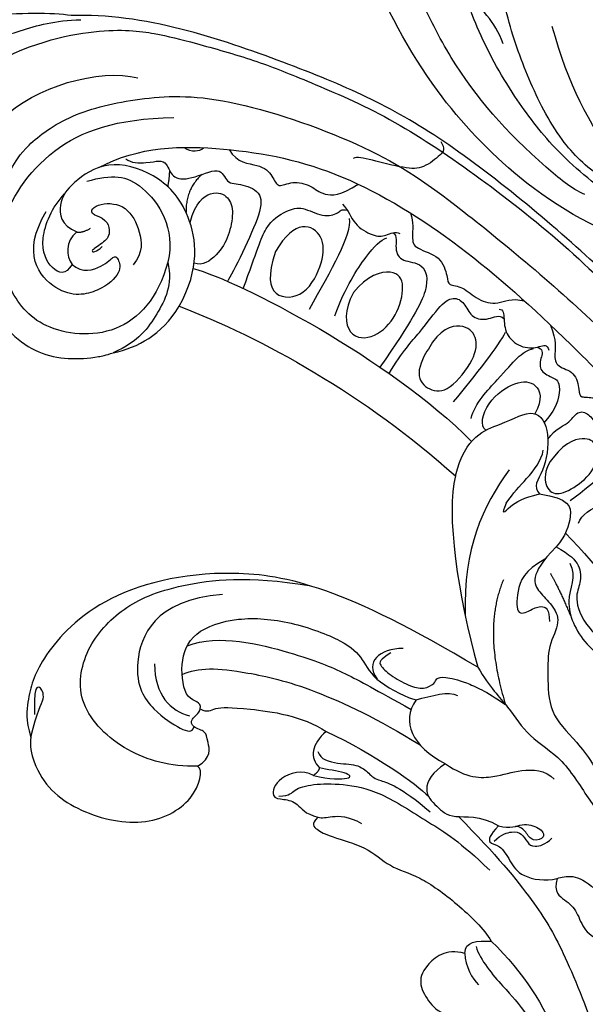
# Model space of a CAD drawing. Units: millimetres. Extents: x 1802 to 7937, y 524 to 4724.
# Drawn here: x 4004 to 4071, y 2708 to 2825 of the extents above; entities that cross this region are included whole.
import ezdxf

# ---------------------------------------------------------------- set-up
doc = ezdxf.new("R2010")
doc.units = ezdxf.units.MM
doc.layers.add('H-06.木作(細線)', color=8, linetype='Continuous')
doc.layers.add('H-08.木作(細線)', color=8, linetype='Continuous')

# ---------------------------------------------------------------- blocks, each defined once
blk = doc.blocks.new('SE-21208L')
at = {"layer": 'H-06.木作(細線)', "color": 8}
for points, degree in [([(15609.24, -42096.65), (15611.25, -42095.71), (15619.3, -42093.55), (15628.56, -42093.18), (15636.92, -42093.4), (15648.04, -42099.42), (15652.16, -42103.84), (15656.99, -42110.49), (15658.44, -42113.67), (15660.68, -42120.17), (15660.06, -42132.46), (15654.62, -42143.01), (15650.19, -42147.44), (15646.24, -42149.72), (15644.31, -42149.72), (15644.1, -42148.91)], 3), ([(15538.32, -42229.68), (15537.54, -42218.68), (15537.97, -42208.39), (15538.58, -42198.92), (15539.97, -42189.5), (15542.2, -42177.45), (15548.47, -42157.77), (15554.92, -42144.77), (15571.01, -42120.94), (15584.69, -42109.69), (15600.95, -42098.61), (15609.24, -42096.65)], 3), ([(15627.31, -42112.43), (15629.05, -42112.35), (15631.25, -42109.82), (15629.8, -42106.16), (15627.29, -42105.49), (15627.07, -42104.65), (15629.43, -42103.28), (15629.69, -42101.91), (15629.21, -42100.22), (15626.41, -42098.28), (15621.41, -42096.96), (15615.75, -42096.74), (15611.24, -42096.65), (15608.27, -42097.44)], 3), ([(15621.2, -42100), (15615.24, -42098.4), (15605.75, -42098.96), (15599.93, -42101.45), (15596.34, -42103.53), (15589.38, -42107.77), (15584.93, -42111.23), (15576.49, -42117.9), (15568.7, -42126.84), (15560.43, -42137.95), (15553.84, -42149.36), (15550.41, -42156.37), (15546.19, -42166.6)], 3), ([(15620.46, -42106.28), (15615.8, -42103.59), (15607.64, -42103.59), (15603.59, -42105.93)], 3), ([(15606.09, -42127.98), (15608.29, -42131.79), (15614.2, -42135.42), (15623.11, -42131.74), (15625.37, -42125.9), (15625.37, -42118.61), (15616.17, -42110.42), (15607.42, -42109.89), (15600.76, -42111.62)], 3), ([(15607.58, -42114.8), (15607.19, -42115.46), (15605.08, -42116.03), (15603.85, -42116.03), (15602.92, -42116.57), (15603.04, -42118.45), (15600.95, -42119.37), (15596.79, -42118.59), (15596.98, -42120.93), (15595.06, -42121.35), (15592.87, -42123.14), (15594.08, -42125.6), (15597.71, -42129.96), (15599.85, -42132.1), (15599.88, -42132.09)], 3), ([(15600.55, -42115.38), (15599.87, -42116.16), (15598.88, -42116.36), (15598.32, -42116.04)], 3), ([(15606.2, -42133.41), (15602.56, -42129.78), (15601.55, -42122.64), (15604.65, -42117.27), (15609.77, -42114.21), (15614.66, -42115.84), (15616.83, -42117.66), (15617.18, -42120.3), (15615.54, -42121.6)], 3), ([(15612.78, -42116.12), (15609.62, -42116.12), (15606.41, -42117.21), (15604.04, -42124.37), (15606.09, -42127.98)], 3), ([(15595.46, -42117.07), (15594.97, -42118.91), (15592.29, -42119.63), (15591.22, -42121.54), (15591.19, -42123.12), (15589.23, -42122.6), (15587.14, -42123.8), (15586.24, -42125.36), (15584.16, -42125.92), (15581.76, -42125.18)], 3), ([(15603.66, -42119.35), (15603.13, -42118.33), (15602.94, -42117.59)], 2), ([(15617.13, -42125.17), (15618.19, -42126.23), (15619.75, -42125.33), (15620.41, -42121.49), (15617.57, -42117.96), (15615.74, -42116.86)], 3), ([(15617.13, -42125.17), (15616.26, -42126.56), (15613.39, -42126.45), (15612.07, -42125.44), (15611.64, -42125.87), (15611.57, -42127.67), (15614.72, -42129.23), (15619.9, -42128.89), (15622.66, -42122.27), (15618.38, -42118.29)], 3), ([(15599.34, -42119.03), (15601.71, -42120.19), (15602.4, -42122.88)], 2), ([(15612.98, -42120.23), (15613.56, -42119.54), (15611.97, -42118.86), (15608.85, -42120.12), (15608.18, -42123.6), (15608.58, -42126.05), (15610.15, -42127.17)], 3), ([(15612.98, -42120.23), (15611.62, -42121.02), (15611.62, -42123.02), (15612.83, -42123.72), (15615, -42124.3), (15613.95, -42124.58), (15613.09, -42124.08)], 3), ([(15570.93, -42122.94), (15570.67, -42123.92), (15571.16, -42124.41), (15573.83, -42125.5), (15575.75, -42124.98), (15579.73, -42122.69), (15581, -42121.95), (15581.52, -42122.09)], 3), ([(15615.54, -42121.6), (15614.99, -42121.92), (15613.87, -42121.62)], 2), ([(15615.54, -42121.6), (15617.23, -42122.32), (15617.54, -42124.05), (15617.13, -42125.17)], 3), ([(15584.23, -42126.95), (15583.69, -42127.89), (15583.69, -42129.65), (15581.66, -42131.68), (15580.33, -42132.04), (15579.02, -42131.7), (15578.59, -42132.17)], 3), ([(15593.42, -42130.23), (15591.77, -42128.63), (15589.21, -42127.64), (15587.34, -42129.94), (15588.15, -42132.88), (15591.39, -42136.5), (15595.4, -42135.58), (15595.11, -42132.75), (15593.42, -42130.23)], 3), ([(15606.09, -42127.98), (15606.25, -42130.79), (15608.96, -42133.68), (15611.91, -42136.11), (15615.27, -42136.61)], 3), ([(15603.37, -42129.53), (15598.42, -42132.49), (15583.81, -42146.14), (15577.04, -42158.27)], 3), ([(15591.36, -42137.91), (15587.59, -42134.14), (15584.06, -42130.67), (15583.86, -42128.84)], 3), ([(15576.72, -42130.14), (15576.65, -42131.33), (15577.42, -42133.13), (15577.42, -42134.37), (15574.52, -42136.05), (15574.52, -42138.77), (15574.77, -42139.69), (15573.09, -42140.14), (15571.83, -42142.33), (15569.68, -42143.57), (15567.86, -42143.08), (15566.48, -42143.88)], 3), ([(15588.68, -42139.5), (15586.49, -42136.46), (15582.8, -42133.29), (15580.98, -42132.24), (15580.21, -42132.24)], 3), ([(15606.2, -42133.41), (15597.79, -42139.61), (15587.62, -42149.64), (15580.01, -42161.7)], 3), ([(15615.27, -42136.61), (15612.15, -42136.77), (15609.25, -42136.18), (15606.2, -42133.41)], 3), ([(15585.78, -42137.43), (15583.71, -42135.9), (15580.16, -42135.9), (15579.55, -42138.17), (15581.52, -42141.58), (15584.74, -42143.44), (15588.07, -42142.55), (15587.52, -42139.14), (15585.78, -42137.43)], 3), ([(15569.64, -42144.01), (15569.11, -42144.15), (15569.41, -42145.24), (15569.78, -42147.35), (15568.2, -42149.35), (15566.11, -42149.71), (15565.25, -42149.48), (15565.25, -42150.32)], 3), ([(15579.03, -42146.31), (15577.07, -42144.34), (15574.15, -42144.34), (15572.94, -42146.43), (15573.87, -42148.87), (15578.05, -42151.95), (15580.32, -42151.16), (15581.57, -42148.92), (15579.59, -42146.72), (15579.03, -42146.31)], 3), ([(15577.83, -42153.15), (15574.48, -42150.83), (15570.78, -42148.15), (15569.64, -42146.85)], 3), ([(15564.26, -42147.5), (15564.08, -42149.55), (15564.85, -42151), (15564.97, -42152.53), (15562.87, -42153.52), (15563.07, -42156.02), (15563.3, -42156.8), (15561.48, -42156.99), (15560.3, -42159.09), (15560.31, -42160.67), (15558.52, -42161.05), (15557.25, -42161.07), (15556.53, -42161.59)], 3), ([(15566.55, -42149.58), (15565.84, -42149.99), (15566.32, -42150.81), (15567.14, -42152.23), (15565.75, -42153.61), (15564.77, -42154.18), (15565.97, -42157.1), (15568.12, -42158.42)], 3), ([(15576.36, -42155.61), (15575.43, -42154), (15571.61, -42151.8), (15569.04, -42149.98), (15567.67, -42149.61), (15566.97, -42149.61)], 3), ([(15575.03, -42157.44), (15575.65, -42156.78), (15574.14, -42154.07), (15569.9, -42152.68), (15567.61, -42153.57), (15567.47, -42155.68), (15568.89, -42157.13)], 3), ([(15580.01, -42161.7), (15577.53, -42157.41), (15572.83, -42157.41), (15568.53, -42156.26), (15567.6, -42159.73), (15569.78, -42164.38), (15571.54, -42165.35), (15570.93, -42166.47)], 3), ([(15568.26, -42162.78), (15566.03, -42161.15), (15563.44, -42161.5), (15562.77, -42162.66), (15563.64, -42165.56), (15566.96, -42167.02), (15569.43, -42167.23), (15570.16, -42165.46), (15569.46, -42163.66), (15568.26, -42162.78)], 3), ([(15575.05, -42166.44), (15573.91, -42165.5), (15572.07, -42164.43), (15569.63, -42162.73), (15569.12, -42161.57)], 3), ([(15580.01, -42161.7), (15582.29, -42165.65), (15583.58, -42175.55), (15583.58, -42184.33)], 3), ([(15573.64, -42162.73), (15577.9, -42166.03), (15581.38, -42170.24), (15583.36, -42177.94)], 3), ([(15567.63, -42168.19), (15563.98, -42166.79), (15560.47, -42165.19), (15559.32, -42164.03)], 3), ([(15618.85, -42186.66), (15622, -42185.82), (15626.8, -42183.05), (15631.06, -42175.66), (15628.03, -42169.38), (15622.41, -42165.93), (15615.77, -42165), (15606.94, -42166.44), (15600.28, -42169.54)], 3), ([(15570.93, -42166.47), (15567.66, -42167.91), (15567.77, -42169.92), (15569.34, -42172.16), (15570.74, -42173.04)], 3), ([(15575.05, -42166.44), (15576.23, -42167.84), (15574.81, -42166.86), (15572.92, -42166.35), (15570.93, -42166.47)], 3), ([(15610.48, -42167.78), (15618.52, -42166.2), (15624.03, -42173.8), (15622.17, -42179.03), (15619.4, -42182.1), (15618.38, -42182.69), (15617.99, -42182.01)], 3), ([(15567.41, -42171.07), (15566.88, -42170.14), (15563.98, -42169.7), (15560.72, -42167.82), (15559.32, -42167.44), (15557.63, -42167.44)], 3), ([(15616.7, -42180.18), (15616.26, -42179.34), (15618.26, -42179.12), (15617.64, -42174.24), (15615.28, -42171.02), (15609.49, -42170.72), (15603.51, -42172.98), (15597.79, -42177.13), (15596.42, -42179.69), (15595.98, -42182.63), (15592.54, -42185.59), (15591.7, -42186.08)], 3), ([(15616.18, -42172.53), (15612.12, -42172.17), (15603.33, -42177.25), (15598.97, -42180.64), (15596, -42183.61), (15592.57, -42187.03)], 3), ([(15637.01, -42177.98), (15635.48, -42175.15), (15633.92, -42173.96), (15634.38, -42172.23), (15635.09, -42172.64), (15635.54, -42174.31), (15635.86, -42175.5)], 3), ([(15570.74, -42173.04), (15569.39, -42174.39), (15568.49, -42175.95), (15569.06, -42178.07), (15570.25, -42179.26), (15570.25, -42183.11), (15567.17, -42187.21), (15565.8, -42192.25)], 3), ([(15570.74, -42173.04), (15572.89, -42174.28), (15574.6, -42176), (15574.16, -42177.65), (15573.06, -42179.55), (15572.49, -42181.7), (15574.91, -42184.13), (15575.76, -42187.34), (15576.98, -42191.83), (15574.71, -42195.77), (15573.01, -42199.8), (15573.01, -42203.74)], 3), ([(15620.5, -42173.53), (15621.48, -42177.19), (15620.18, -42179.45), (15618.15, -42180.62)], 3), ([(15572.42, -42174.12), (15575.16, -42174.7), (15576.79, -42176.99), (15577.58, -42179.94), (15575.32, -42179.33), (15574.14, -42179.33), (15573.52, -42179.95), (15573.91, -42181.39)], 3), ([(15577.85, -42175.15), (15581.85, -42180.18), (15581.6, -42189.47)], 2), ([(15569.7, -42175.35), (15569.32, -42177.2), (15571.78, -42179.15), (15570.97, -42185.36), (15567.78, -42188.79), (15567.4, -42191.55)], 3), ([(15572.25, -42175.91), (15571.79, -42177.63), (15571.25, -42181.71)], 2), ([(15593.06, -42179.89), (15594.66, -42180.31), (15594.81, -42180.88), (15593.94, -42182.38), (15592.06, -42184.26), (15590.45, -42185.19), (15588.92, -42184.78), (15588.78, -42184.26), (15587.74, -42184.26), (15585.56, -42185.52), (15583.43, -42187.31), (15581.6, -42189.47)], 3), ([(15591.51, -42179.78), (15594.26, -42179.04), (15596.37, -42180.05), (15595.5, -42182.45)], 3), ([(15616.7, -42180.18), (15616.01, -42180.87), (15615.19, -42180.4), (15612.23, -42181.2), (15605.21, -42184.23), (15603, -42186.82)], 3), ([(15618.85, -42186.66), (15616.93, -42186.14), (15616.93, -42183.89), (15616.68, -42182.95), (15618.24, -42182.05), (15618.24, -42181.02), (15617, -42180.69), (15616.7, -42180.18)], 3), ([(15583.58, -42184.33), (15582.85, -42187.04), (15581.22, -42189.86), (15580.13, -42193.92), (15576.68, -42197.37), (15575.02, -42203.55), (15573.92, -42205.98), (15573.89, -42206)], 3), ([(15591.7, -42186.08), (15589.78, -42186.08), (15587.63, -42186.08), (15586.8, -42186.91)], 3), ([(15591.7, -42186.08), (15594.12, -42188.13), (15593.68, -42191.19), (15590.37, -42194.35)], 3), ([(15603, -42186.82), (15598.14, -42190.93), (15594.34, -42195.81), (15593.37, -42197.48)], 3), ([(15603, -42186.82), (15605.1, -42187.79), (15605.78, -42189.27), (15604.93, -42190.74)], 3), ([(15604.6, -42188.83), (15604.6, -42189.82), (15602.62, -42190.96), (15600.25, -42191.6), (15599.27, -42193.3), (15598.91, -42193.92), (15596.27, -42195.44), (15593.67, -42199.36)], 3), ([(15605.88, -42191.42), (15606.92, -42190.38), (15610.21, -42190.38), (15611.57, -42192.73), (15610.04, -42193.14), (15608.52, -42194.02), (15608.1, -42195.55), (15606.72, -42196.36)], 3), ([(15605.88, -42191.42), (15604.1, -42192.44), (15601.45, -42193.15), (15601.69, -42192.25), (15604.19, -42191.18), (15604.93, -42190.75)], 3), ([(15604.93, -42190.74), (15605.22, -42191.24), (15605.88, -42191.42)], 2), ([(15610.5, -42192.68), (15609.16, -42193.04), (15608.76, -42192.35), (15606.26, -42192.35), (15602.86, -42193.26), (15598.8, -42195.26), (15594.14, -42200.61), (15591.19, -42203.69), (15588.73, -42207.95)], 3), ([(15590.37, -42194.35), (15588.42, -42196.71), (15584.98, -42197.61), (15582.13, -42197.25), (15579.08, -42198.25), (15578.43, -42199.58)], 3), ([(15590.37, -42194.35), (15592.15, -42194.83), (15594.02, -42196.7), (15592.72, -42198.95), (15591.57, -42200.95), (15588.09, -42201.25), (15586.29, -42203.15)], 3), ([(15606.72, -42196.36), (15607.73, -42196.94), (15607.28, -42197.71), (15606.09, -42198.91), (15601.97, -42201.28), (15600.16, -42204.42), (15597.07, -42206.2), (15593.55, -42210.54), (15591.24, -42214.54), (15590.83, -42216.1)], 3), ([(15606.72, -42196.36), (15606.26, -42196.62), (15605.27, -42196.62), (15603.2, -42197.17), (15601.9, -42198.47)], 3), ([(15586.29, -42203.15), (15587.62, -42203.92), (15588.17, -42204.87), (15586.71, -42205.26), (15586.1, -42207.51), (15585.52, -42209.7), (15582.72, -42211.04), (15581.28, -42211.04)], 3), ([(15586.29, -42203.15), (15584.99, -42203.9), (15583.51, -42203.5), (15581.55, -42204.64), (15581.16, -42206.08), (15582.97, -42206.08), (15583.33, -42204.73), (15583.79, -42203.94), (15584.38, -42203.75)], 3), ([(15587.28, -42204.78), (15586.25, -42204.19), (15584.77, -42204.19), (15583.87, -42204.71), (15583.52, -42206), (15583.06, -42206.8), (15581.49, -42206.8), (15580.57, -42206.28)], 3), ([(15581.28, -42211.04), (15582.15, -42212.56), (15580.99, -42213.73), (15579.97, -42215.48), (15579.97, -42217.97), (15578.11, -42219.83), (15574.47, -42222.28), (15578.38, -42226.47), (15577.68, -42234.38), (15579.03, -42250.24), (15584.36, -42266.09), (15589.64, -42277.9), (15600.81, -42294.58)], 3), ([(15581.28, -42211.04), (15580.21, -42211.04), (15578.71, -42211.04), (15577.32, -42213.46)], 3), ([(15590.83, -42216.1), (15587.99, -42221), (15585.78, -42229.25), (15585.78, -42243.15), (15587.52, -42256.72), (15589.8, -42265.24), (15596.23, -42281.59), (15601.02, -42289.89), (15608.57, -42300.51), (15611.77, -42303.7), (15620.29, -42311.53)], 3), ([(15594.24, -42216.67), (15593.86, -42215.25), (15592.46, -42215.63), (15590.83, -42216.1)], 3), ([(15594.24, -42216.67), (15596.31, -42215.44), (15599.49, -42216.88), (15600.57, -42218.75), (15599.9, -42221.28), (15599.07, -42222.7), (15597.54, -42223.59)], 3), ([(15592.73, -42216.26), (15592.73, -42217.89), (15590.7, -42222.26), (15589.21, -42224.85), (15587.57, -42230.97), (15586.78, -42236.42)], 3), ([(15594.24, -42216.67), (15594.64, -42218.15), (15594.17, -42219.88), (15593.7, -42220.69)], 3)]:
    blk.add_open_spline(points, degree=degree, dxfattribs=at)
for points, knots in [([(15623.51, -42113.26), (15622.31, -42113.58), (15621.06, -42112.33), (15618.9, -42110.17), (15612.62, -42107.76), (15604.22, -42108.15), (15594.86, -42110.25), (15579.36, -42120.86), (15571.8, -42129.52), (15556.72, -42151.51), (15549.69, -42167.76), (15543.73, -42188.46), (15541.11, -42209.72), (15542.48, -42229.77)], [0, 0, 0, 0, 1, 2, 3, 4, 5, 6, 7, 8, 9, 10, 10.999325, 10.999325, 10.999325, 10.999325]), ([(15610.95, -42114.95), (15605.7, -42113.75), (15595.64, -42116.44), (15583.21, -42122.82), (15571.7, -42135.39), (15562.89, -42149.46), (15552.03, -42169.25), (15546.28, -42193.74), (15544.71, -42214.13), (15545.02, -42230.48), (15545.02, -42230.58), (15545.03, -42230.68), (15545.03, -42230.78)], [0, 0, 0, 0, 1, 2, 3, 4, 5, 6, 7, 7, 7, 7.006111, 7.006111, 7.006111, 7.006111]), ([(15602.27, -42124.17), (15600.99, -42121.98), (15598.48, -42121.12), (15596.92, -42122.43), (15596.9, -42124.38), (15598.2, -42126.94), (15600.08, -42128.82), (15602.29, -42129.6), (15603.1, -42128.94)], [0.149836, 0.149836, 0.149836, 0.149836, 1, 2, 3, 4, 5, 6, 6, 6, 6]), ([(15598.29, -42133.41), (15595.5, -42129.62), (15593.75, -42126.68), (15590.69, -42125.86), (15588.93, -42125.86), (15586.88, -42127.91), (15584.8, -42127.91), (15584.52, -42127.43), (15583.85, -42127.81)], [0.067633, 0.067633, 0.067633, 0.067633, 1, 2, 3, 4, 5, 6, 6, 6, 6]), ([(15628.04, -42126.69), (15627.1, -42130.2), (15624.22, -42134.95), (15619.02, -42136.44), (15616.2, -42136.65), (15615.27, -42136.61)], [0, 0, 0, 0, 1, 2, 2.180418, 2.180418, 2.180418, 2.180418]), ([(15579.32, -42131.85), (15578.94, -42132.34), (15579.78, -42133.84), (15579.34, -42135.49), (15576.74, -42136.19), (15576.74, -42139.27), (15579.98, -42142.5), (15585.15, -42146.83)], [0.052503, 0.052503, 0.052503, 0.052503, 1, 2, 3, 4, 5, 5, 5, 5]), ([(15584.31, -42147.85), (15582.07, -42145.72), (15579.16, -42144.01), (15576.11, -42141.44), (15574.21, -42141.06), (15573.34, -42142.39), (15573.08, -42144.2), (15571.2, -42145), (15569.79, -42144.55), (15569.38, -42145.26)], [0.100941, 0.100941, 0.100941, 0.100941, 1, 2, 3, 4, 5, 6, 7, 7, 7, 7]), ([(15568.22, -42160.45), (15566.98, -42159.48), (15565.34, -42159.48), (15563.93, -42158.07), (15562.67, -42158.79), (15562.21, -42160.51), (15560.76, -42161.96), (15559.46, -42162.31), (15559.03, -42163.05), (15559.02, -42163.07), (15559.01, -42163.09), (15558.99, -42163.12)], [0, 0, 0, 0, 1, 2, 3, 4, 5, 6, 6, 6, 6.028415, 6.028415, 6.028415, 6.028415]), ([(15583.58, -42184.33), (15596.19, -42171), (15608.96, -42164.03), (15625.45, -42163.84), (15633.98, -42169.77), (15635.81, -42172.75), (15637.08, -42175.79), (15637.01, -42177.98)], [0, 0, 0, 0, 1, 2, 3, 4, 4.517853, 4.517853, 4.517853, 4.517853]), ([(15569.24, -42171.78), (15566.39, -42176.89), (15561.93, -42189.3), (15559.37, -42196.96), (15556.5, -42211.46), (15555.49, -42220.87), (15555.57, -42229.4), (15555.76, -42232.18)], [0.037833, 0.037833, 0.037833, 0.037833, 1, 2, 3, 4, 5, 5, 5, 5]), ([(15617.68, -42175.65), (15615.59, -42175.35), (15611.07, -42176.67), (15600.72, -42182.65), (15592.67, -42191.37)], [0.122078, 0.122078, 0.122078, 0.122078, 1, 2, 2, 2, 2]), ([(15637.01, -42177.98), (15637.44, -42178.86), (15637.66, -42183.17), (15634.49, -42187.95), (15626.95, -42192.21), (15620.01, -42190.65), (15618.27, -42187.24), (15618.85, -42186.66)], [4.670256, 4.670256, 4.670256, 4.670256, 5, 6, 7, 8, 9, 9, 9, 9]), ([(15590.59, -42200.8), (15587.45, -42206.4), (15584.32, -42213.76), (15583, -42218.68), (15581.51, -42230.71), (15582.11, -42242.44), (15586.17, -42260.5), (15591.92, -42275.87)], [0.041291, 0.041291, 0.041291, 0.041291, 1, 2, 3, 4, 5, 5, 5, 5])]:
    blk.add_open_spline(points, degree=3, knots=knots, dxfattribs=at)
blk = doc.blocks.new('SE-21118L-d')
at = {"layer": 'H-08.木作(細線)'}
for points, knots in [([(-32.35, -11.48), (-33.47, -9.66), (-35.16, -4.99), (-35.25, 3), (-34.4, 11.14), (-31.71, 20.16), (-32.38, 28.39), (-35.43, 34.05), (-36.21, 38.42), (-36.21, 41.76), (-33.55, 43.38), (-34.62, 45.38), (-37.64, 45.36), (-38.94, 43.83), (-39.33, 42.32), (-39.11, 41.12)], [0, 0, 0, 0, 6.477567, 14.633031, 23.14272, 33.184688, 40.043546, 47.31489, 51.538284, 53.678294, 56.137914, 57.796827, 60.103772, 62.815178, 65.062576, 65.062576, 65.062576, 65.062576]), ([(-32.35, -11.48), (-33.47, -9.66), (-35.16, -4.99), (-35.25, 3), (-34.4, 11.14), (-31.71, 20.16), (-32.38, 28.39), (-35.43, 34.05), (-36.21, 38.42), (-36.21, 41.76), (-33.55, 43.38), (-34.62, 45.38), (-37.64, 45.36), (-38.94, 43.83), (-39.33, 42.32), (-39.11, 41.12)], [0, 0, 0, 0, 6.477567, 14.633031, 23.14272, 33.184688, 40.043546, 47.31489, 51.538284, 53.678294, 56.137914, 57.796827, 60.103772, 62.815178, 65.062576, 65.062576, 65.062576, 65.062576]), ([(-22.73, -27.68), (-25.58, -25.99), (-33.57, -19.8), (-41.16, -9.08), (-46.47, 6.99), (-46.9, 19.13), (-46.5, 26.3), (-46.4, 27.57)], [6.834534, 6.834534, 6.834534, 6.834534, 16.151261, 34.739557, 49.064754, 66.378572, 70.103857, 70.103857, 70.103857, 70.103857]), ([(-36.09, 7.83), (-35.94, 9.35), (-36.27, 11.8), (-37.46, 15.15), (-40.06, 17.81), (-42.73, 17.15), (-43.38, 18.97), (-42, 20.48), (-39.24, 19.68), (-37.09, 17.72), (-35.95, 14.99), (-35.93, 13.24), (-35.97, 12.14)], [0, 0, 0, 0, 3.723367, 7.531549, 11.022577, 12.843246, 14.247213, 15.507305, 18.12181, 21.557042, 24.050997, 26.587078, 26.587078, 26.587078, 26.587078]), ([(-36.09, 7.83), (-35.94, 9.35), (-36.27, 11.8), (-37.46, 15.15), (-40.06, 17.81), (-42.73, 17.15), (-43.38, 18.97), (-42.57, 19.86), (-42.03, 20.05), (-41.89, 20.08)], [0, 0, 0, 0, 3.723367, 7.531549, 11.022577, 12.843246, 14.247213, 15.507305, 15.953572, 15.953572, 15.953572, 15.953572]), ([(-35.02, -12.51), (-36.17, -11.2), (-39.84, -3.3), (-42.51, 5.99), (-42.73, 14.74), (-42.65, 17.57), (-42.65, 17.64)], [0, 0, 0, 0, 5.262617, 22.58457, 31.113648, 31.344017, 31.344017, 31.344017, 31.344017]), ([(-35.02, -12.51), (-36.17, -11.2), (-39.84, -3.3), (-42.51, 5.99), (-42.73, 14.74), (-42.65, 17.57), (-42.65, 17.64)], [0, 0, 0, 0, 5.262617, 22.58457, 31.113648, 31.344017, 31.344017, 31.344017, 31.344017]), ([(-31.92, -14.64), (-33.53, -11.73), (-35.93, -6.77), (-37.88, 2.48), (-38.19, 9.02), (-37.91, 13.4), (-37.53, 14.71)], [0, 0, 0, 0, 9.284981, 16.755669, 26.382083, 30.077366, 30.077366, 30.077366, 30.077366]), ([(-19.87, -27.16), (-21.92, -24.98), (-26.71, -19.9), (-30.83, -9.2), (-31.2, 0.14), (-29.94, 7.19)], [0, 0, 0, 0, 8.859559, 20.704788, 37.00011, 37.00011, 37.00011, 37.00011]), ([(-19.87, -27.16), (-21.92, -24.98), (-26.71, -19.9), (-30.83, -9.2), (-31.2, 0.14), (-29.94, 7.19)], [0, 0, 0, 0, 8.859559, 20.704788, 37.00011, 37.00011, 37.00011, 37.00011])]:
    blk.add_open_spline(points, degree=3, knots=knots, dxfattribs=at)

msp = doc.modelspace()

# ---------------------------------------------------------------- block references
at = {"rotation": 25.44626915836037}
msp.add_blockref('SE-21118L-d', (4097.04, 2830.51), dxfattribs=at)
at = {"xscale": -1, "rotation": 15.65957707195009}
msp.add_blockref('SE-21208L', (7676.76, 47572.84), dxfattribs=at)

doc.saveas('drawing.dxf')
